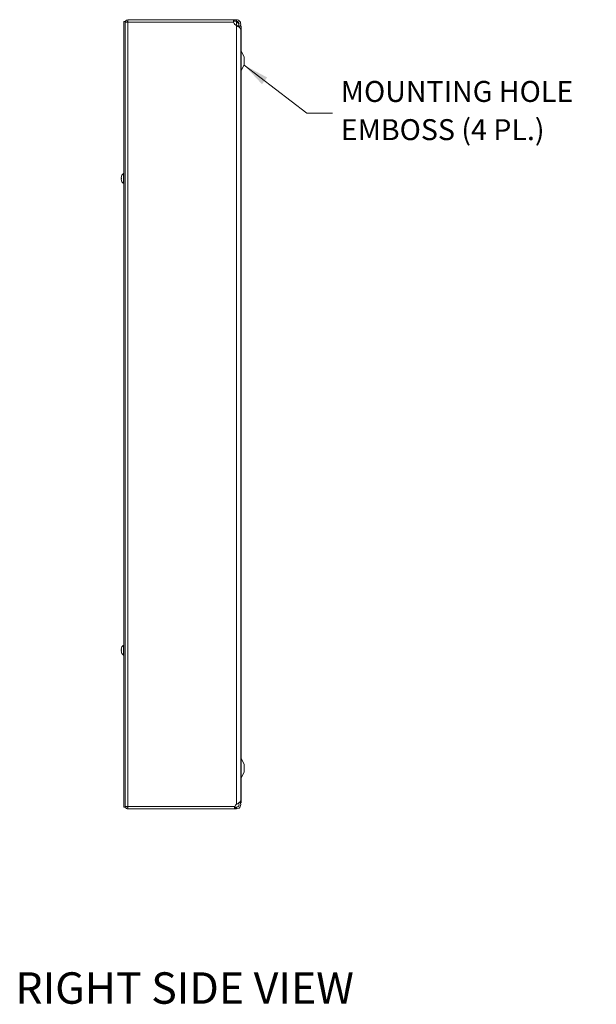
# Model space of a CAD drawing. Units: inches. Extents: x 9 to 163, y 3 to 99.
# Drawn here: x 84 to 106, y 37 to 75 of the extents above; entities that cross this region are included whole.
import ezdxf

# ---------------------------------------------------------------- set-up
doc = ezdxf.new("R2010")
doc.units = ezdxf.units.IN
doc.header["$LTSCALE"] = 10
doc.header["$MEASUREMENT"] = 0
for name, color, linetype, lineweight in [('Symbol (ANSI)', 7, 'Continuous', 5), ('Visible (ANSI)', 7, 'Continuous', 5), ('Visible Narrow (ANSI)', 7, 'Continuous', 5)]:
    doc.layers.add(name, color=color, linetype=linetype, lineweight=lineweight)
doc.styles.add('ROMANS', font='RomanS.shx')
doc.styles.add('Text Style168', font='tahoma.ttf')
doc.dimstyles.new('Default (ANSI)$7', dxfattribs={"dimscale": 10, "dimtxt": 0.08, "dimasz": 0.098425, "dimexe": 0.125, "dimexo": 0.0625, "dimgap": 0.031496, "dimtad": 0, "dimtih": 1, "dimtoh": 1, "dimrnd": 1e-08, "dimzin": 0, "dimdsep": 46, "dimtxsty": 'ROMANS', "dimcen": 0.09, "dimdle": 0.393701, "dimclrd": 256, "dimclre": 256, "dimclrt": 256, "dimadec": 0, "dimazin": 0, "dimtfac": 0.875, "dimtofl": 0, "dimtmove": 0, "dimatfit": 3, "dimfxl": 1, "dimtolj": 1, "dimtzin": 0, "dimlwd": -1, "dimlwe": -1, "dimarcsym": 0})

msp = doc.modelspace()

# ---------------------------------------------------------------- linework, layer by layer
at = {"layer": 'Visible (ANSI)'}
for p, q in [((88.04266, 74.95794), (88.04266, 44.95794)), ((88.10166, 74.95794), (88.04266, 74.95794)), ((88.10166, 74.95794), (88.10166, 44.95794)), ((88.16366, 74.92769), (88.10166, 74.92769)), ((88.16366, 74.92769), (88.16366, 74.92529)), ((88.19491, 74.92769), (88.19491, 75.02094)), ((88.19491, 75.02094), (92.23433, 75.02094)), ((92.23433, 75.02094), (92.23433, 74.97153)), ((92.23433, 75.02094), (92.28793, 75.02094)), ((92.23433, 74.97153), (92.23433, 74.95894)), ((92.28793, 74.95894), (92.23433, 74.95894)), ((92.23512, 74.92448), (92.2364, 74.92769)), ((92.28793, 75.02094), (92.35116, 75.02094)), ((92.35116, 74.95894), (92.28793, 74.95894)), ((92.35116, 74.79385), (92.28793, 74.84358)), ((92.35116, 75.02094), (92.35116, 74.97153)), ((92.35116, 74.97153), (92.35116, 74.95894)), ((92.40918, 74.77608), (92.40231, 74.78663)), ((92.42146, 74.75721), (92.40918, 74.77608)), ((92.42417, 74.75304), (92.42146, 74.75721)), ((92.44491, 74.77094), (92.44491, 74.73983)), ((92.44491, 74.77094), (92.51891, 74.77094)), ((92.50691, 74.79341), (92.50691, 74.77094)), ((92.50691, 45.21288), (92.50691, 74.66248)), ((92.51891, 45.12994), (92.51891, 74.77094)), ((92.51891, 74.50183), (92.53041, 74.50183)), ((92.53041, 74.32206), (92.53041, 74.50183)), ((92.51891, 74.32206), (92.53041, 74.32206)), ((92.64391, 73.59994), (92.52768, 73.81701)), ((92.51891, 73.54183), (92.53041, 73.54183)), ((92.51891, 73.36206), (92.53041, 73.36206)), ((92.64391, 73.29994), (92.52768, 73.08288)), ((92.53041, 73.36206), (92.53041, 73.54183)), ((92.64391, 73.29994), (92.64391, 73.59994)), ((87.94327, 68.97621), (87.96173, 68.9746)), ((87.94327, 68.93967), (87.96173, 68.94129)), ((87.96173, 68.97646), (87.96173, 68.93943)), ((88.02837, 68.76594), (88.02837, 69.14994)), ((88.02837, 69.14994), (88.04266, 69.14994)), ((88.02837, 68.76594), (88.04266, 68.76594)), ((88.02837, 50.76594), (88.02837, 51.14994)), ((88.02837, 51.14994), (88.04266, 51.14994)), ((87.94327, 50.97621), (87.96173, 50.9746)), ((87.94327, 50.93967), (87.96173, 50.94129)), ((87.96173, 50.97646), (87.96173, 50.93943)), ((88.02837, 50.76594), (88.04266, 50.76594)), ((92.64391, 46.60094), (92.52768, 46.81801)), ((92.51891, 46.53883), (92.53041, 46.53883)), ((92.51891, 46.35906), (92.53041, 46.35906)), ((92.64391, 46.30094), (92.52768, 46.08388)), ((92.53041, 46.35906), (92.53041, 46.53883)), ((92.64391, 46.30094), (92.64391, 46.60094)), ((92.51891, 45.57883), (92.53041, 45.57883)), ((92.53041, 45.39906), (92.53041, 45.57883)), ((92.44491, 45.13057), (92.44491, 45.12994)), ((92.44491, 45.12994), (92.51891, 45.12994)), ((92.51891, 45.39906), (92.53041, 45.39906)), ((88.10166, 44.95794), (88.04266, 44.95794)), ((88.16366, 44.98919), (88.10166, 44.98919)), ((88.16366, 44.98919), (88.16366, 44.9916)), ((88.19491, 44.89594), (88.19491, 44.98919)), ((92.27669, 44.89594), (88.19491, 44.89594)), ((92.27669, 44.94536), (92.27669, 44.95794)), ((92.27669, 44.95794), (92.31057, 44.95794)), ((92.27669, 44.89594), (92.27669, 44.94536)), ((92.31057, 44.89594), (92.27669, 44.89594)), ((92.31057, 45.03912), (92.35116, 45.0731)), ((92.31057, 44.95794), (92.35116, 44.95794)), ((92.35116, 44.89594), (92.31057, 44.89594)), ((92.35116, 44.95794), (92.35116, 44.94536)), ((92.35116, 44.94536), (92.35116, 44.89594))]:
    msp.add_line(p, q, dxfattribs=at)
for centre, radius, start, end in [((88.19491, 74.91665), 0.03125, 90, 163.750137), ((92.38116, 74.96212), 0.15081, 193.196167, 231.816261), ((92.42016, 75.02094), 0.098, 219.246133, 225.244602), ((92.59291, 73.85194), 0.074, 180, 208.168277), ((92.59291, 73.04794), 0.074, 151.831723, 180), ((87.96993, 69.05751), 0.0082, 156.103907, 179.962963), ((87.96993, 68.85837), 0.0082, 180.037037, 203.896093), ((88.19466, 68.95794), 0.254, 130.895986, 156.103907), ((88.19466, 68.95794), 0.254, 203.896093, 229.104014), ((88.19466, 50.95794), 0.254, 130.895986, 156.103907), ((87.96993, 51.05751), 0.0082, 156.103907, 179.962963), ((87.96993, 50.85837), 0.0082, 180.037037, 203.896093), ((88.19466, 50.95794), 0.254, 203.896093, 229.104014), ((92.59291, 46.85294), 0.074, 180, 208.168277), ((92.59291, 46.04894), 0.074, 151.831723, 180), ((92.38116, 44.95476), 0.11, 129.924405, 161.760588)]:
    msp.add_arc(centre, radius, start, end, dxfattribs=at)
for centre, major_axis, ratio, start_param, end_param in [((88.19426, 68.95807), (0.07749, 0.24185), 0.99580318, 1.47015438, 1.75474235), ((88.19426, 68.95336), (-0.25299, 0.02214), 0.02792688, 5.87367492, 6.15826289), ((88.19426, 68.96252), (-0.25299, -0.02214), 0.02792688, 0.12492242, 0.40951039), ((88.19426, 68.95782), (-0.07749, 0.24185), 0.99580318, 1.3868503, 1.67143828), ((88.19426, 50.95807), (0.07749, 0.24185), 0.99580318, 1.47015438, 1.75474235), ((88.19426, 50.95336), (-0.25299, 0.02214), 0.02792688, 5.87367492, 6.15826289), ((88.19426, 50.96252), (-0.25299, -0.02214), 0.02792688, 0.12492242, 0.40951039), ((88.19426, 50.95782), (-0.07749, 0.24185), 0.99580318, 1.3868503, 1.67143828)]:
    msp.add_ellipse(centre, major_axis=major_axis, ratio=ratio, start_param=start_param, end_param=end_param, dxfattribs=at)
for points, knots in [([(88.19491, 75.02094), (88.16107, 75.02094), (88.12797, 75.00091), (88.11229, 74.97092), (88.10534, 74.95765), (88.10166, 74.94268), (88.10166, 74.92769)], [0, 0, 0, 0, 1.08878784, 1.08878784, 1.08878784, 1.57079633, 1.57079633, 1.57079633, 1.57079633]), ([(88.10166, 74.91665), (88.10166, 74.9192), (88.1217, 74.92175), (88.15169, 74.9243), (88.16496, 74.92543), (88.17993, 74.92656), (88.19491, 74.92769)], [0, 0, 0, 0, 1.08878784, 1.08878784, 1.08878784, 1.57079633, 1.57079633, 1.57079633, 1.57079633]), ([(88.19491, 74.95894), (88.18001, 74.95894), (88.16604, 74.94681), (88.16397, 74.93205), (88.16376, 74.93061), (88.16366, 74.92915), (88.16366, 74.92769)], [0, 0, 0, 0, 1.43101098, 1.43101098, 1.43101098, 1.57079633, 1.57079633, 1.57079633, 1.57079633]), ([(92.23433, 74.92769), (92.23089, 74.95887), (92.22967, 74.99066), (92.23071, 75.00729), (92.23127, 75.01625), (92.23248, 75.02094), (92.23433, 75.02094)], [-1.134680931, -1.134680931, -1.134680931, -1.134680931, -0.835278959, -0.835278959, -0.835278959, -0.674047804, -0.674047804, -0.674047804, -0.674047804]), ([(92.35116, 75.02094), (92.40063, 75.02094), (92.44944, 74.99576), (92.4781, 74.95544), (92.50694, 74.91488), (92.51459, 74.86009), (92.49797, 74.81318), (92.49261, 74.79804), (92.48483, 74.78377), (92.4751, 74.77099)], [0, 0, 0, 0, 0.95275291, 0.95275291, 0.95275291, 1.9112895, 1.9112895, 1.9112895, 2.22073356, 2.22073356, 2.22073356, 2.22073356]), ([(92.40231, 74.78663), (92.43064, 74.80507), (92.44752, 74.83976), (92.44455, 74.87343), (92.44157, 74.90722), (92.41872, 74.93851), (92.38744, 74.95164), (92.37599, 74.95644), (92.36358, 74.95894), (92.35116, 74.95894)], [0, 0, 0, 0, 1.08166924, 1.08166924, 1.08166924, 2.16714711, 2.16714711, 2.16714711, 2.56448895, 2.56448895, 2.56448895, 2.56448895]), ([(92.43828, 74.83097), (92.42896, 74.85776), (92.41051, 74.88454), (92.38748, 74.91133), (92.37647, 74.92413), (92.36458, 74.93693), (92.35264, 74.94973)], [1.36734875, 1.36734875, 1.36734875, 1.36734875, 2.16669135, 2.16669135, 2.16669135, 2.54871618, 2.54871618, 2.54871618, 2.54871618]), ([(92.5069, 74.66248), (92.50678, 74.68806), (92.48365, 74.71364), (92.44582, 74.73922), (92.41889, 74.75743), (92.38507, 74.77564), (92.35116, 74.79385)], [0.99369262, 0.99369262, 0.99369262, 0.99369262, 1.9112895, 1.9112895, 1.9112895, 2.56448895, 2.56448895, 2.56448895, 2.56448895]), ([(87.94332, 68.97621), (87.94311, 68.97619), (87.94293, 68.97648), (87.94268, 68.97774), (87.94261, 68.97871), (87.94259, 68.98098), (87.94264, 68.98242), (87.94286, 68.9856), (87.94303, 68.98733), (87.94326, 68.98921), (87.94329, 68.98946), (87.94332, 68.9897)], [0, 0, 0, 0, 0.0125584344, 0.0125584344, 0.0251168687, 0.0251168687, 0.0376591237, 0.0376591237, 0.0502013786, 0.0502013786, 0.0520674753, 0.0520674753, 0.0520674753, 0.0520674753]), ([(87.94332, 68.92618), (87.94311, 68.92782), (87.94293, 68.92957), (87.94268, 68.93283), (87.94261, 68.93433), (87.94259, 68.93672), (87.94264, 68.93777), (87.94286, 68.93921), (87.94303, 68.9396), (87.94326, 68.93967), (87.94329, 68.93968), (87.94332, 68.93967)], [0, 0, 0, 0, 0.0125556101, 0.0125556101, 0.0251112202, 0.0251112202, 0.0376562994, 0.0376562994, 0.0502013785, 0.0502013785, 0.0520674752, 0.0520674752, 0.0520674752, 0.0520674752]), ([(87.96173, 68.97646), (87.96173, 68.97648), (87.96197, 68.9765), (87.96238, 68.97649), (87.96241, 68.97649), (87.96243, 68.97649)], [0.09312996995, 0.09312996995, 0.09312996995, 0.09312996995, 0.10096570943, 0.10096570943, 0.10146133702, 0.10146133702, 0.10146133702, 0.10146133702]), ([(87.96243, 68.9394), (87.96241, 68.9394), (87.96238, 68.9394), (87.96197, 68.93939), (87.96173, 68.9394), (87.96173, 68.93943)], [0.02288164246, 0.02288164246, 0.02288164246, 0.02288164246, 0.02337727005, 0.02337727005, 0.03121300953, 0.03121300953, 0.03121300953, 0.03121300953]), ([(87.94332, 50.97621), (87.94311, 50.97619), (87.94293, 50.97648), (87.94268, 50.97774), (87.94261, 50.97871), (87.94259, 50.98098), (87.94264, 50.98242), (87.94286, 50.9856), (87.94303, 50.98733), (87.94326, 50.98921), (87.94329, 50.98946), (87.94332, 50.9897)], [0, 0, 0, 0, 0.0125584344, 0.0125584344, 0.0251168687, 0.0251168687, 0.0376591237, 0.0376591237, 0.0502013786, 0.0502013786, 0.0520674753, 0.0520674753, 0.0520674753, 0.0520674753]), ([(87.94332, 50.92618), (87.94311, 50.92782), (87.94293, 50.92957), (87.94268, 50.93283), (87.94261, 50.93433), (87.94259, 50.93672), (87.94264, 50.93777), (87.94286, 50.93921), (87.94303, 50.9396), (87.94326, 50.93967), (87.94329, 50.93968), (87.94332, 50.93967)], [0, 0, 0, 0, 0.0125556101, 0.0125556101, 0.0251112202, 0.0251112202, 0.0376562994, 0.0376562994, 0.0502013785, 0.0502013785, 0.0520674752, 0.0520674752, 0.0520674752, 0.0520674752]), ([(87.96173, 50.97646), (87.96173, 50.97648), (87.96197, 50.9765), (87.96238, 50.97649), (87.96241, 50.97649), (87.96243, 50.97649)], [0.09312996995, 0.09312996995, 0.09312996995, 0.09312996995, 0.10096570943, 0.10096570943, 0.10146133702, 0.10146133702, 0.10146133702, 0.10146133702]), ([(87.96243, 50.9394), (87.96241, 50.9394), (87.96238, 50.9394), (87.96197, 50.93939), (87.96173, 50.9394), (87.96173, 50.93943)], [0.02288164246, 0.02288164246, 0.02288164246, 0.02288164246, 0.02337727005, 0.02337727005, 0.03121300953, 0.03121300953, 0.03121300953, 0.03121300953]), ([(92.35116, 45.0731), (92.40063, 45.10136), (92.44944, 45.12962), (92.4781, 45.15788), (92.49669, 45.17621), (92.50648, 45.19454), (92.50663, 45.21288)], [0, 0, 0, 0, 0.95275291, 0.95275291, 0.95275291, 1.57079633, 1.57079633, 1.57079633, 1.57079633]), ([(92.48554, 45.12978), (92.49819, 45.10799), (92.50575, 45.08325), (92.50678, 45.05807), (92.50882, 45.00835), (92.48534, 44.95825), (92.44582, 44.92801), (92.41889, 44.9074), (92.38507, 44.89594), (92.35116, 44.89594)], [0.46731143, 0.46731143, 0.46731143, 0.46731143, 0.95275291, 0.95275291, 0.95275291, 1.9112895, 1.9112895, 1.9112895, 2.56448895, 2.56448895, 2.56448895, 2.56448895]), ([(92.35116, 44.95794), (92.38496, 44.95794), (92.41804, 44.97781), (92.43392, 45.00764), (92.44986, 45.03759), (92.44778, 45.07628), (92.42873, 45.10435), (92.42634, 45.10787), (92.42371, 45.11122), (92.42086, 45.11438)], [0, 0, 0, 0, 1.08166924, 1.08166924, 1.08166924, 2.16714711, 2.16714711, 2.16714711, 2.30328932, 2.30328932, 2.30328932, 2.30328932]), ([(88.19491, 44.98919), (88.16107, 44.99175), (88.12797, 44.9943), (88.11229, 44.99685), (88.10534, 44.99798), (88.10166, 44.99911), (88.10166, 45.00024)], [0, 0, 0, 0, 1.08878784, 1.08878784, 1.08878784, 1.57079633, 1.57079633, 1.57079633, 1.57079633]), ([(88.10166, 44.98919), (88.10166, 44.95535), (88.1217, 44.92226), (88.15169, 44.90657), (88.16496, 44.89962), (88.17993, 44.89594), (88.19491, 44.89594)], [0, 0, 0, 0, 1.08878784, 1.08878784, 1.08878784, 1.57079633, 1.57079633, 1.57079633, 1.57079633]), ([(88.19491, 44.95794), (88.18001, 44.95794), (88.16604, 44.97008), (88.16397, 44.98484), (88.16376, 44.98628), (88.16366, 44.98774), (88.16366, 44.98919)], [0, 0, 0, 0, 1.43101098, 1.43101098, 1.43101098, 1.57079633, 1.57079633, 1.57079633, 1.57079633]), ([(92.27669, 44.89594), (92.27216, 44.89594), (92.27038, 44.91159), (92.27148, 44.93705), (92.27216, 44.95264), (92.27391, 44.97129), (92.27669, 44.98919)], [-1.192321808, -1.192321808, -1.192321808, -1.192321808, -0.797370478, -0.797370478, -0.797370478, -0.555646207, -0.555646207, -0.555646207, -0.555646207]), ([(92.27304, 44.95957), (92.27315, 44.95944), (92.27325, 44.95932), (92.27337, 44.95921), (92.27423, 44.95836), (92.27534, 44.95794), (92.27669, 44.95794)], [1.059167709, 1.059167709, 1.059167709, 1.059167709, 1.0745, 1.0745, 1.0745, 1.192321808, 1.192321808, 1.192321808, 1.192321808])]:
    msp.add_open_spline(points, degree=3, knots=knots, dxfattribs=at)
for points in [[(88.19491, 74.9479), (88.18656, 74.9479), (88.17826, 74.94749), (88.17025, 74.94672)], [(92.23433, 74.95894), (92.23323, 74.95894), (92.23236, 74.95831), (92.23172, 74.95716)], [(92.2364, 74.92769), (92.24554, 74.94406), (92.25468, 74.95894), (92.26382, 74.95894)], [(92.35264, 74.94973), (92.35214, 74.95026), (92.35165, 74.9508), (92.35116, 74.95135)], [(92.35116, 74.95135), (92.35197, 74.9508), (92.35279, 74.95026), (92.35362, 74.94973)], [(92.35362, 74.94973), (92.38508, 74.92942), (92.41612, 74.90911), (92.44175, 74.88881)], [(92.50048, 74.8218), (92.50766, 74.80485), (92.50862, 74.78789), (92.50296, 74.77094)], [(92.38681, 74.77453), (92.39162, 74.77899), (92.39681, 74.78305), (92.40231, 74.78663)], [(92.4449, 74.74083), (92.44467, 74.74065), (92.44444, 74.74048), (92.44421, 74.7403)]]:
    msp.add_open_spline(points, degree=3, dxfattribs=at)
at = {"layer": 'Visible Narrow (ANSI)'}
for p, q in [((92.23433, 74.92769), (88.19491, 74.92769)), ((88.19491, 74.92769), (88.19491, 44.98919)), ((92.2364, 74.92769), (92.23433, 74.92769)), ((92.28793, 75.02094), (92.28793, 74.95894)), ((92.35116, 74.95135), (92.35116, 74.79385)), ((92.35362, 74.94973), (92.35264, 74.94973)), ((92.35116, 74.79385), (92.35116, 45.0731)), ((92.52768, 73.54183), (92.52768, 73.81701)), ((92.52768, 73.08288), (92.52768, 73.36206)), ((87.94332, 68.97621), (87.96173, 68.9746)), ((87.94332, 68.93967), (87.96173, 68.94128)), ((87.96243, 69.06083), (87.96243, 69.05915)), ((87.96243, 68.97649), (87.96243, 68.9394)), ((87.96243, 68.85674), (87.96243, 68.85505)), ((87.94332, 50.97621), (87.96173, 50.9746)), ((87.94332, 50.93967), (87.96173, 50.94128)), ((87.96243, 51.06083), (87.96243, 51.05915)), ((87.96243, 50.97649), (87.96243, 50.9394)), ((87.96243, 50.85674), (87.96243, 50.85505)), ((92.52768, 46.53883), (92.52768, 46.81801)), ((92.52768, 46.08388), (92.52768, 46.35906)), ((88.19491, 44.98919), (92.27669, 44.98919)), ((92.31057, 44.89594), (92.31057, 44.95794))]:
    msp.add_line(p, q, dxfattribs=at)

# ---------------------------------------------------------------- texts
at = {"layer": 'Symbol (ANSI)', "insert": (96.32881, 71.44918), "char_height": 0.8, "width": 10.4057507, "attachment_point": 4, "line_spacing_factor": 1.093904, "style": 'ROMANS'}
msp.add_mtext('MOUNTING HOLE\\PEMBOSS (4 PL.)', dxfattribs=at)
at = {"layer": 'Symbol (ANSI)', "insert": (83.90469, 37.08247), "char_height": 1.2, "attachment_point": 7, "style": 'Text Style168'}
msp.add_mtext('RIGHT SIDE VIEW', dxfattribs=at)

# ---------------------------------------------------------------- leaders
at = {"layer": 'Symbol (ANSI)', "annotation_type": 0, "has_hookline": 1, "hookline_direction": 0, "text_width": 9.75238}
msp.add_leader([(92.63711, 73.28724), (95.0296, 71.44918), (96.01385, 71.44918)], dimstyle='Default (ANSI)$7', override={"dimtad": 0}, dxfattribs=at)

doc.saveas('drawing.dxf')
